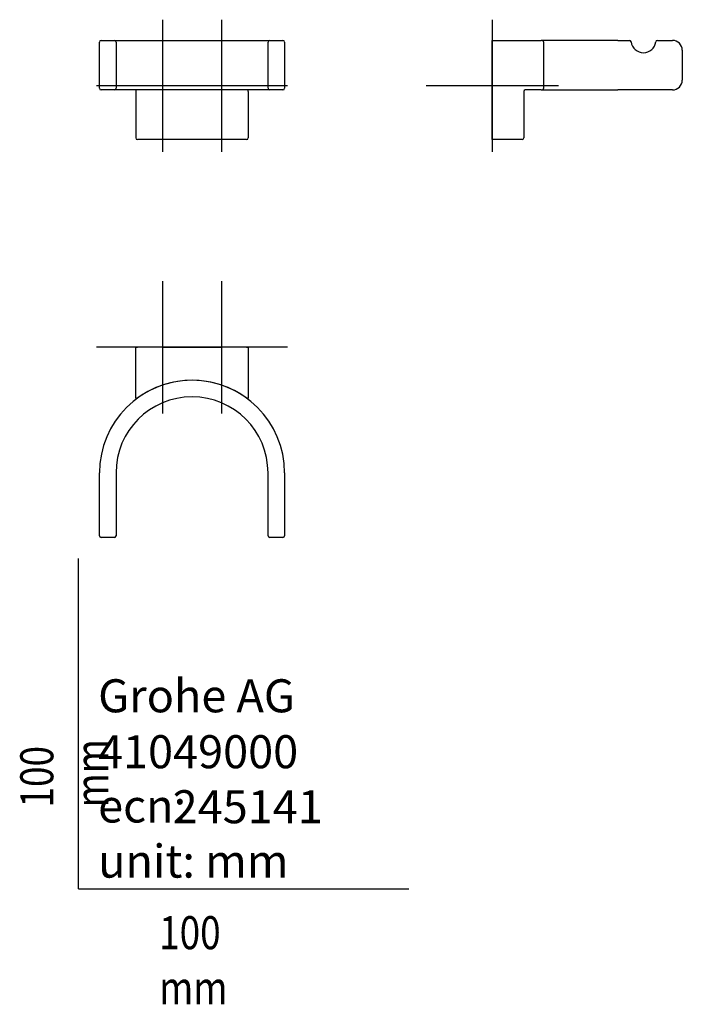
# Model space of a CAD drawing. Units: millimetres. Extents: x -18 to 183, y -35 to 263.
import ezdxf

# ---------------------------------------------------------------- set-up
doc = ezdxf.new("R2010")
doc.units = ezdxf.units.MM
for name, color, linetype in [('Default', 7, 'Continuous'), ('DV1_Default', 7, 'Continuous'), ('DV2_Default', 7, 'Continuous'), ('DV3_Default', 7, 'Continuous')]:
    doc.layers.add(name, color=color, linetype=linetype)

# ---------------------------------------------------------------- blocks, each defined once
blk = doc.blocks.new('SEANNOT_GROUP')
at = {"layer": 'Default', "color": 136}
for p, q in [((25.45, 262.94), (25.45, 222.94)), ((45.45, 242.94), (5.45, 242.94))]:
    blk.add_line(p, q, dxfattribs=at)
blk = doc.blocks.new('SEANNOT_GROUP1')
at = {"layer": 'Default', "color": 136}
for p, q in [((43.25, 262.94), (43.25, 222.94)), ((63.25, 242.94), (23.25, 242.94))]:
    blk.add_line(p, q, dxfattribs=at)
blk = doc.blocks.new('SEANNOT_GROUP2')
at = {"layer": 'Default', "color": 136}
for p, q in [((125.2, 262.94), (125.2, 222.94)), ((145.2, 242.94), (105.2, 242.94))]:
    blk.add_line(p, q, dxfattribs=at)
blk = doc.blocks.new('SEANNOT_GROUP3')
at = {"layer": 'Default', "color": 136}
for p, q in [((25.45, 183.85), (25.45, 143.85)), ((45.45, 163.85), (5.45, 163.85))]:
    blk.add_line(p, q, dxfattribs=at)
blk = doc.blocks.new('SEANNOT_GROUP4')
at = {"layer": 'Default', "color": 136}
for p, q in [((43.25, 183.85), (43.25, 143.85)), ((63.25, 163.85), (23.25, 163.85))]:
    blk.add_line(p, q, dxfattribs=at)
blk = doc.blocks.new('SE')
at = {"layer": 'DV1_Default', "color": 7}
for p, q in [((6.35, 253.69), (6.35, 256.19)), ((6.85, 256.69), (10.85, 256.69)), ((10.85, 256.69), (57.85, 256.69)), ((11.35, 256.19), (11.35, 253.69)), ((57.35, 253.69), (57.35, 256.19)), ((57.85, 256.69), (61.85, 256.69)), ((62.35, 256.19), (62.35, 253.69)), ((6.35, 244.69), (6.35, 253.69)), ((11.35, 253.69), (11.35, 244.69)), ((57.35, 244.69), (57.35, 253.69)), ((62.35, 253.69), (62.35, 244.69)), ((6.35, 242.19), (6.35, 244.69)), ((11.35, 244.69), (11.35, 242.19)), ((57.35, 242.19), (57.35, 244.69)), ((62.35, 244.69), (62.35, 242.19)), ((10.85, 241.69), (6.85, 241.69)), ((57.85, 241.69), (10.85, 241.69)), ((17.35, 241.69), (17.35, 241.19)), ((51.35, 241.19), (51.35, 241.69)), ((61.85, 241.69), (57.85, 241.69)), ((17.35, 241.19), (17.35, 227.19)), ((51.35, 241.19), (51.35, 227.19)), ((50.85, 226.69), (17.85, 226.69))]:
    blk.add_line(p, q, dxfattribs=at)
for centre, start, end in [((6.85, 256.19), 90, 180), ((10.85, 256.19), 0, 90), ((57.85, 256.19), 90, 180), ((61.85, 256.19), 0, 90), ((6.85, 242.19), 180, 270), ((10.85, 242.19), 270, 0), ((57.85, 242.19), 180, 270), ((61.85, 242.19), 270, 0), ((17.85, 227.19), 180, 270), ((50.85, 227.19), 270, 0)]:
    blk.add_arc(centre, 0.5, start, end, dxfattribs=at)
blk = doc.blocks.new('SE1')
at = {"layer": 'DV2_Default', "color": 7}
for p, q in [((125.2, 256.19), (125.2, 256.69)), ((125.2, 256.69), (139.96, 256.69)), ((125.2, 227.19), (125.2, 256.19)), ((140.1, 256.68), (140.07, 256.68)), ((163.2, 256.69), (140.08, 256.69)), ((140.75, 242.19), (140.75, 256.19)), ((163.2, 256.69), (166.73, 256.69)), ((175.17, 256.69), (179.7, 256.69)), ((182.7, 253.69), (182.7, 244.69)), ((139.96, 241.69), (135.2, 241.69)), ((140.07, 241.69), (140.1, 241.7)), ((140.09, 241.69), (163.2, 241.69)), ((179.7, 241.69), (163.2, 241.69)), ((134.7, 241.19), (134.7, 227.19)), ((125.2, 226.69), (125.2, 227.19)), ((134.2, 226.69), (125.2, 226.69))]:
    blk.add_line(p, q, dxfattribs=at)
for centre, radius, start, end in [((139.97, 255.48), 1.21, 75.9922, 90.4301), ((166.73, 256.19), 0.5, 6.7563, 90), ((170.95, 256.69), 3.75, 186.7563, 353.2437), ((175.17, 256.19), 0.5, 90, 173.2437), ((179.7, 253.69), 3, 0, 90), ((179.7, 244.69), 3, 270, 0), ((135.2, 241.19), 0.5, 90, 180), ((139.97, 242.89), 1.21, 269.5699, 284.0078), ((134.2, 227.19), 0.5, 270, 0)]:
    blk.add_arc(centre, radius, start, end, dxfattribs=at)
for points, knots in [([(140.75, 256.19), (140.75, 256.23), (140.74, 256.3), (140.68, 256.42), (140.57, 256.53), (140.39, 256.63), (140.25, 256.66), (140.17, 256.67)], [0, 0, 0, 0, 0.136359, 0.252692, 0.453106, 0.69967, 1, 1, 1, 1]), ([(140.17, 241.71), (140.25, 241.72), (140.39, 241.75), (140.57, 241.85), (140.68, 241.96), (140.74, 242.08), (140.75, 242.15), (140.75, 242.19)], [0, 0, 0, 0, 0.30033, 0.546894, 0.747308, 0.863641, 1, 1, 1, 1])]:
    blk.add_open_spline(points, degree=3, knots=knots, dxfattribs=at)
blk = doc.blocks.new('SE2')
at = {"layer": 'DV3_Default', "color": 7}
for p, q in [((17.35, 163.85), (17.85, 163.85)), ((17.35, 148.5), (17.35, 163.85)), ((50.85, 163.85), (17.85, 163.85)), ((50.85, 163.85), (51.35, 163.85)), ((51.35, 163.85), (51.35, 148.5)), ((6.35, 122.32), (6.35, 125.85)), ((11.35, 125.85), (11.35, 122.32)), ((57.35, 122.32), (57.35, 125.85)), ((62.35, 125.85), (62.35, 122.32)), ((6.35, 113.88), (6.35, 122.32)), ((11.35, 122.32), (11.35, 113.88)), ((57.35, 113.88), (57.35, 122.32)), ((62.35, 122.32), (62.35, 113.88)), ((6.35, 109.35), (6.35, 113.88)), ((11.35, 113.88), (11.35, 109.35)), ((57.35, 109.35), (57.35, 113.88)), ((62.35, 113.88), (62.35, 109.35)), ((6.35, 106.85), (6.35, 109.35)), ((11.35, 109.35), (11.35, 106.85)), ((57.35, 106.85), (57.35, 109.35)), ((62.35, 109.35), (62.35, 106.85)), ((10.85, 106.35), (6.85, 106.35)), ((61.85, 106.35), (57.85, 106.35))]:
    blk.add_line(p, q, dxfattribs=at)
for centre, radius, start, end in [((34.35, 125.85), 28, 0, 180), ((34.35, 125.85), 28, 53.4343, 126.5657), ((34.35, 125.85), 23, 0, 180), ((17.55, 148.5), 0.2, 180, 306.5657), ((51.15, 148.5), 0.2, 233.4343, 0), ((6.85, 106.85), 0.5, 180, 270), ((10.85, 106.85), 0.5, 270, 0), ((57.85, 106.85), 0.5, 180, 270), ((61.85, 106.85), 0.5, 270, 0)]:
    blk.add_arc(centre, radius, start, end, dxfattribs=at)

msp = doc.modelspace()

# ---------------------------------------------------------------- linework, layer by layer
at = {"layer": 'Default', "color": 7}
for p, q in [((25.45, 242.94), (25.45, 243.05)), ((43.25, 242.94), (43.25, 243.05)), ((125.2, 242.94), (125.23, 242.94)), ((25.45, 163.85), (43.25, 163.85)), ((0, 0), (0, 100)), ((0, 0), (100, 0))]:
    msp.add_line(p, q, dxfattribs=at)

# ---------------------------------------------------------------- block references
at = {"layer": 'Default'}
for name in ['SEANNOT_GROUP', 'SEANNOT_GROUP1', 'SEANNOT_GROUP2', 'SE', 'SE1', 'SEANNOT_GROUP3', 'SEANNOT_GROUP4', 'SE2']:
    msp.add_blockref(name, (0, 0), dxfattribs=at)

# ---------------------------------------------------------------- texts
at = {"layer": 'Default', "char_height": 10}
for s, insert, width, attachment_point in [('{\\fArial Narrow|b0||i0||c0|p34;\\C7;\\H10.;\\W1.;Grohe AG\\P}{\\fArial Narrow|b0||i0||c0|p34;\\C7;\\H10.;\\W1.;\\P}{\\fArial Narrow|b0||i0||c0|p34;\\C7;\\H10.;\\W1.;ecn:\\P}{\\fArial Narrow|b0||i0||c0|p34;\\C7;\\H10.;\\W1.;unit: mm}', (5.94, 63.42), 113.8626, 1), ('{\\fArial Narrow|b0||i0||c0|p34;\\C7;\\H10.;\\W1.;41049000}', (5.9, 41.5), 109.9147, 4), ('{\\fArial Narrow|b0||i0||c0|p34;\\C7;\\H10.;\\W1.;245141}', (28.49, 24.86), 86.6917, 4), ('{\\fArial Narrow|b0||i0||c0|p34;\\C7;\\H10.;\\W0.82;100 mm}', (24.39, -8.24), 35, 1)]:
    msp.add_mtext(s, dxfattribs=dict(at, insert=insert, width=width, attachment_point=attachment_point))
at = {"layer": 'Default', "insert": (-17.62, 24.62), "char_height": 10, "width": 35, "attachment_point": 1, "rotation": 90}
msp.add_mtext('{\\fArial Narrow|b0||i0||c0|p34;\\C7;\\H10.;\\W0.82;100 mm}', dxfattribs=at)

doc.saveas('drawing.dxf')
